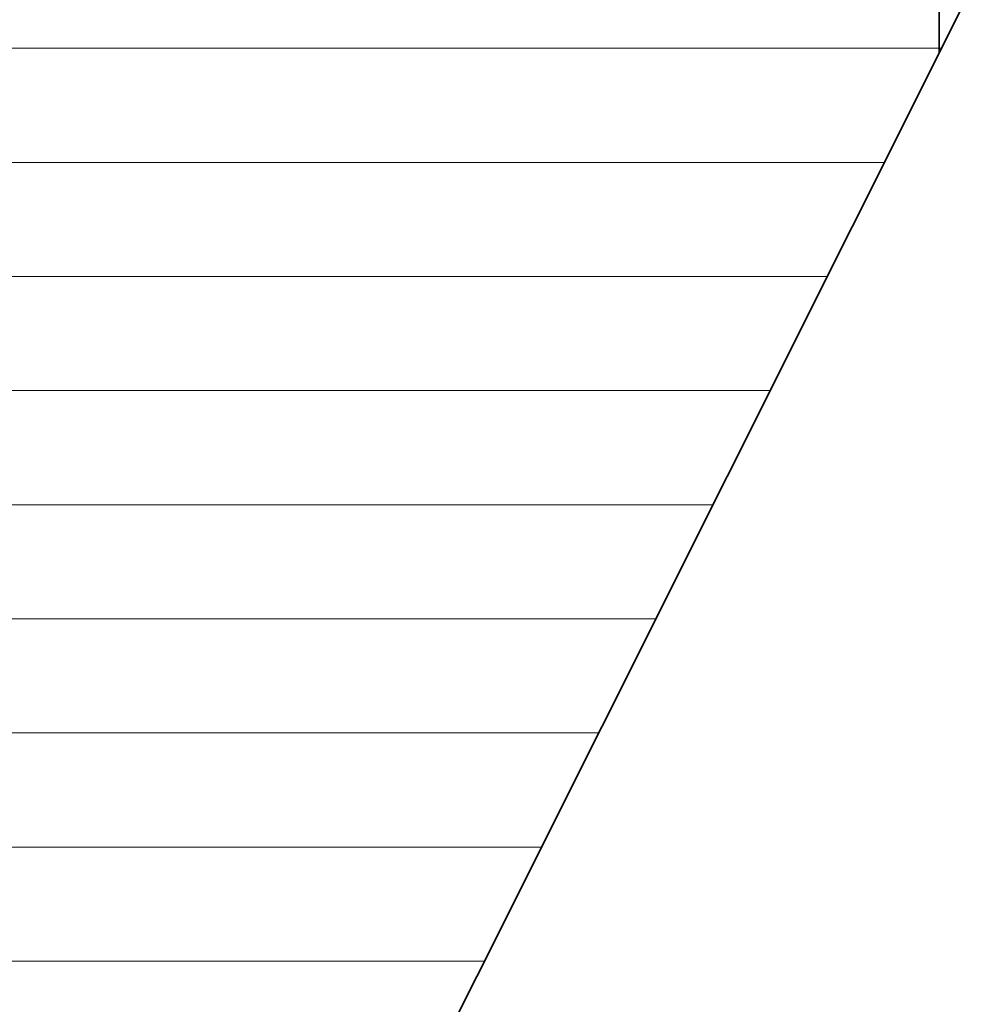
# Model space of a CAD drawing. Units: millimetres. Extents: x 0 to 24042, y 0 to 16800.
# Drawn here: x 17261 to 17378, y 933 to 1054 of the extents above; entities that cross this region are included whole.
import ezdxf

# ---------------------------------------------------------------- set-up
doc = ezdxf.new("R2010")
doc.units = ezdxf.units.MM
doc.header["$MEASUREMENT"] = 0
doc.layers.add('(1) Shape lines', color=7, linetype='Continuous', lineweight=35)
doc.layers.add('(9) Sheet', color=7, linetype='Continuous', lineweight=35)

# ---------------------------------------------------------------- blocks, each defined once
blk = doc.blocks.new('HATCH_1348_f59c735d-0ee9-489c-a63e-35f2a1e2467f')
at = {"layer": '(1) Shape lines', "color": 0, "lineweight": 9}
for p, q in [((17272.33, 1050), (17258.44, 1050)), ((17274.57, 1036), (17258.44, 1036)), ((17276.82, 1022), (17258.44, 1022)), ((17279.06, 1008), (17258.44, 1008)), ((17281.31, 994), (17258.44, 994)), ((17283.55, 980), (17258.44, 980)), ((17285.8, 966), (17258.44, 966)), ((17288.04, 952), (17258.44, 952)), ((17290.29, 938), (17258.44, 938))]:
    blk.add_line(p, q, dxfattribs=at)
blk = doc.blocks.new('HATCH_1349_6e9ae95a-28d0-4381-b594-9aeafe474c0b')
at = {"layer": '(1) Shape lines', "color": 0, "lineweight": 9}
for p, q in [((17296.95, 1050), (17272.33, 1050)), ((17296.95, 1036), (17274.57, 1036)), ((17296.95, 1022), (17276.82, 1022)), ((17296.95, 1008), (17279.06, 1008)), ((17296.95, 994), (17281.31, 994)), ((17296.95, 980), (17283.55, 980)), ((17296.95, 966), (17285.8, 966)), ((17296.95, 952), (17288.04, 952)), ((17296.95, 938), (17290.29, 938))]:
    blk.add_line(p, q, dxfattribs=at)
blk = doc.blocks.new('HATCH_1352_505d2156-a82e-4c5d-a687-608a6c783545')
at = {"layer": '(1) Shape lines', "color": 0, "lineweight": 9}
for p, q in [((17298.91, 1050), (17296.95, 1050)), ((17299.09, 1036), (17296.95, 1036)), ((17299.27, 1022), (17296.95, 1022)), ((17299.45, 1008), (17296.95, 1008)), ((17299.63, 994), (17296.95, 994)), ((17299.81, 980), (17296.95, 980)), ((17299.98, 966), (17296.95, 966)), ((17300.16, 952), (17296.95, 952)), ((17300.34, 938), (17296.95, 938))]:
    blk.add_line(p, q, dxfattribs=at)
blk = doc.blocks.new('HATCH_1353_4929a65d-f189-46a9-9701-4c81052066fb')
at = {"layer": '(1) Shape lines', "color": 0, "lineweight": 9}
for p, q in [((17300.77, 1050), (17298.91, 1050)), ((17300.77, 1036), (17299.09, 1036)), ((17300.77, 1022), (17299.27, 1022)), ((17300.77, 1008), (17299.45, 1008)), ((17300.77, 994), (17299.63, 994)), ((17300.77, 980), (17299.81, 980)), ((17300.77, 966), (17299.98, 966)), ((17300.77, 952), (17300.16, 952)), ((17300.77, 938), (17300.34, 938))]:
    blk.add_line(p, q, dxfattribs=at)
blk = doc.blocks.new('HATCH_1356_53b71b42-5165-42ab-ae9a-59f4e005e6a4')
at = {"layer": '(1) Shape lines', "color": 0, "lineweight": 9}
for p, q in [((17315.35, 1050), (17300.77, 1050)), ((17316.62, 1036), (17300.77, 1036)), ((17317.89, 1022), (17300.77, 1022)), ((17319.16, 1008), (17300.77, 1008)), ((17320.43, 994), (17300.77, 994)), ((17321.71, 980), (17300.77, 980)), ((17322.98, 966), (17300.77, 966)), ((17324.25, 952), (17300.77, 952)), ((17317.77, 938), (17300.77, 938))]:
    blk.add_line(p, q, dxfattribs=at)
blk = doc.blocks.new('HATCH_1357_dda42b84-fc53-484a-ab14-c261422dfb77')
at = {"layer": '(1) Shape lines', "color": 0, "lineweight": 9}
for p, q in [((17324.33, 1050), (17315.35, 1050)), ((17324.33, 1036), (17316.62, 1036)), ((17324.33, 1022), (17317.89, 1022)), ((17324.33, 1008), (17319.16, 1008)), ((17324.33, 994), (17320.43, 994)), ((17324.33, 980), (17321.71, 980)), ((17324.33, 966), (17322.98, 966)), ((17324.33, 952), (17324.25, 952))]:
    blk.add_line(p, q, dxfattribs=at)
blk = doc.blocks.new('HATCH_1360_7f4cd9d3-a0b1-4df5-b68f-0c1e9d0948db')
at = {"layer": '(1) Shape lines', "color": 0, "lineweight": 9}
for p, q in [((17339.06, 1050), (17324.33, 1050)), ((17340.86, 1036), (17324.33, 1036)), ((17342.67, 1022), (17324.33, 1022)), ((17344.47, 1008), (17324.33, 1008)), ((17345.82, 994), (17324.33, 994)), ((17338.8, 980), (17324.33, 980)), ((17331.79, 966), (17324.33, 966)), ((17324.78, 952), (17324.33, 952))]:
    blk.add_line(p, q, dxfattribs=at)
blk = doc.blocks.new('HATCH_1361_1bd7adfb-34f9-4f1f-833a-d5796d57a7b5')
at = {"layer": '(1) Shape lines', "color": 0, "lineweight": 9}
for p, q in [((17346.18, 1050), (17339.06, 1050)), ((17346.18, 1036), (17340.86, 1036)), ((17346.18, 1022), (17342.67, 1022)), ((17346.18, 1008), (17344.47, 1008))]:
    blk.add_line(p, q, dxfattribs=at)
blk = doc.blocks.new('HATCH_1364_7659b9b0-2cb6-4efd-9477-b522a266e68d')
at = {"layer": '(1) Shape lines', "color": 0, "lineweight": 9}
for p, q in [((17346.78, 1120), (17346.18, 1120)), ((17352.09, 1106), (17346.18, 1106)), ((17357.41, 1092), (17346.18, 1092)), ((17362.72, 1078), (17346.18, 1078)), ((17368.03, 1064), (17346.18, 1064)), ((17373.34, 1050), (17346.18, 1050)), ((17366.85, 1036), (17346.18, 1036)), ((17359.84, 1022), (17346.18, 1022)), ((17352.83, 1008), (17346.18, 1008))]:
    blk.add_line(p, q, dxfattribs=at)
blk = doc.blocks.new('HATCH_1365_447c4fc0-e209-4bb7-92e9-6ef0baa7a5de')
at = {"layer": '(1) Shape lines', "color": 0, "lineweight": 9}
for p, q in [((17346.99, 1120), (17346.78, 1120)), ((17354.13, 1106), (17352.09, 1106)), ((17361.28, 1092), (17357.41, 1092)), ((17368.42, 1078), (17362.72, 1078)), ((17373.56, 1064), (17368.03, 1064)), ((17373.56, 1050), (17373.34, 1050))]:
    blk.add_line(p, q, dxfattribs=at)
blk = doc.blocks.new('HATCH_1366_6af3c292-50ec-4dca-9d14-79774bcd8085')
at = {"layer": '(1) Shape lines', "color": 0, "lineweight": 9}
for p, q in [((17375.57, 1064), (17373.56, 1064)), ((17373.86, 1050), (17373.56, 1050))]:
    blk.add_line(p, q, dxfattribs=at)
blk = doc.blocks.new('GROUP_0_22c5ad3b-db69-44f3-8c98-4112bf1b1b43')
at = {"layer": '(9) Sheet', "color": 7, "linetype": 'Continuous', "lineweight": 35, "ltscale": 40}
blk.add_lwpolyline([(16783.1, 1058.76), (16878.74, 1210.61), (16977.41, 1022.38), (17089.77, 1210.54), (17193.01, 1022.36), (17300.77, 1210.54), (17378.24, 1058.76), (17194.11, 691.03), (17088.27, 884.22), (16978.49, 691.03)], close=True, dxfattribs=at)
at = {"layer": '(9) Sheet', "color": 154, "linetype": 'Continuous', "lineweight": 35, "ltscale": 40}
blk.add_lwpolyline([(17373.56, 1049.42), (17373.56, 1067.93), (17378.24, 1058.76)], close=True, dxfattribs=at)
at = {"layer": '(1) Shape lines', "color": 154, "linetype": 'ByBlock'}
for name in ['HATCH_1353_4929a65d-f189-46a9-9701-4c81052066fb', 'HATCH_1356_53b71b42-5165-42ab-ae9a-59f4e005e6a4', 'HATCH_1357_dda42b84-fc53-484a-ab14-c261422dfb77', 'HATCH_1349_6e9ae95a-28d0-4381-b594-9aeafe474c0b', 'HATCH_1352_505d2156-a82e-4c5d-a687-608a6c783545', 'HATCH_1360_7f4cd9d3-a0b1-4df5-b68f-0c1e9d0948db', 'HATCH_1361_1bd7adfb-34f9-4f1f-833a-d5796d57a7b5', 'HATCH_1348_f59c735d-0ee9-489c-a63e-35f2a1e2467f', 'HATCH_1364_7659b9b0-2cb6-4efd-9477-b522a266e68d', 'HATCH_1365_447c4fc0-e209-4bb7-92e9-6ef0baa7a5de', 'HATCH_1366_6af3c292-50ec-4dca-9d14-79774bcd8085']:
    blk.add_blockref(name, (0, 0), dxfattribs=at)

msp = doc.modelspace()

# ---------------------------------------------------------------- block references
at = {"color": 7, "linetype": 'ByBlock'}
msp.add_blockref('GROUP_0_22c5ad3b-db69-44f3-8c98-4112bf1b1b43', (0, 0), dxfattribs=at)

doc.saveas('drawing.dxf')
